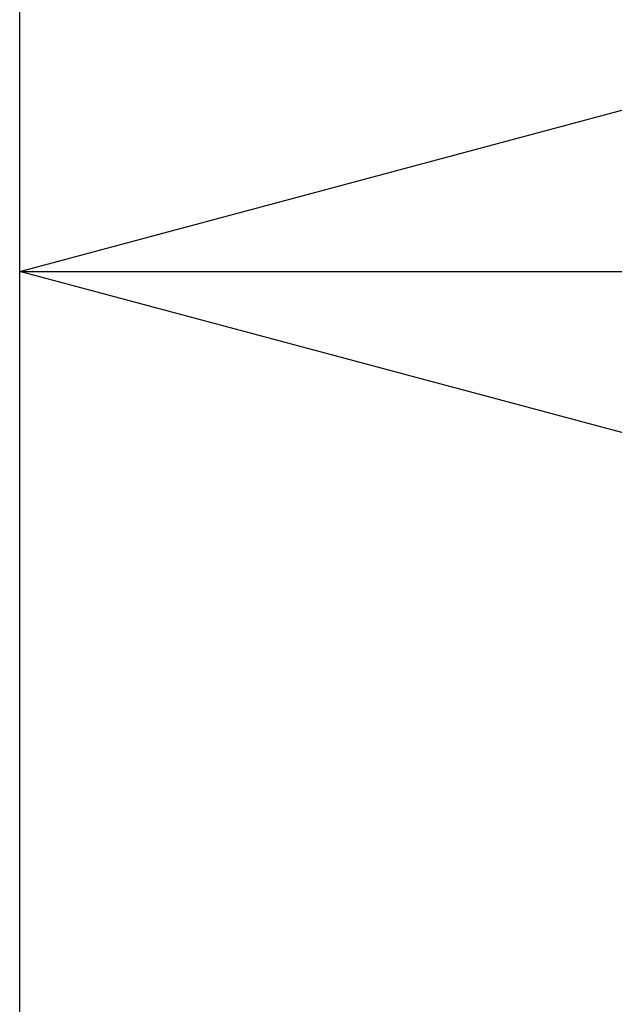
# Model space of a CAD drawing. Units: millimetres. Extents: x 860 to 997, y 126 to 245.
# Drawn here: x 924 to 926, y 224 to 228 of the extents above; entities that cross this region are included whole.
import ezdxf

# ---------------------------------------------------------------- set-up
doc = ezdxf.new("R2010")
doc.units = ezdxf.units.MM
doc.layers.add('SUNPO', color=3, linetype='Continuous')
doc.styles.get("Standard").update_dxf_attribs({"font": 'monotxt.shx', "bigfont": 'bigfont.shx'})
doc.dimstyles.get("Standard").update_dxf_attribs({"dimscale": 0, "dimtxt": 2.5, "dimasz": 2.5, "dimexe": 1.25, "dimexo": 0.625, "dimtad": 1, "dimdec": 8, "dimtxsty": 'Standard', "dimblk": 'OPEN30', "dimcen": 2.5, "dimadec": 8, "dimazin": 2, "dimtfac": 1, "dimtdec": 8, "dimtmove": 0, "dimatfit": 3, "dimldrblk": 'OPEN30', "dimfxl": 1, "dimfrac": 2, "dimarcsym": 0})

# ---------------------------------------------------------------- blocks, each defined once
blk = doc.blocks.new('_Open30')
at = {"color": 0, "linetype": 'ByBlock', "lineweight": -2}
for p, q in [((-1, 0.2679), (0, 0)), ((0, 0), (-1, -0.2679)), ((0, 0), (-1, 0))]:
    blk.add_line(p, q, dxfattribs=at)
blk = doc.blocks.new('*D1')
at = {"layer": 'Defpoints', "color": 0}
for p in [(933.9, 226.8174), (924.2, 221.2507), (933.9, 218.9941)]:
    blk.add_point(p, dxfattribs=at)
at = {"layer": 'SUNPO', "color": 0, "lineweight": -2}
for p, q in [((924.2, 221.8757), (924.2, 228.0674)), ((933.9, 219.6191), (933.9, 228.0674)), ((926.7, 226.8174), (931.4, 226.8174))]:
    blk.add_line(p, q, dxfattribs=at)
at = {"layer": 'SUNPO', "color": 0, "lineweight": -2, "xscale": 2.5, "yscale": 2.5, "zscale": 2.5, "rotation": 180}
blk.add_blockref('_Open30', (924.2, 226.8174), dxfattribs=at)
at = {"layer": 'SUNPO', "color": 0, "lineweight": -2, "xscale": 2.5, "yscale": 2.5, "zscale": 2.5}
blk.add_blockref('_Open30', (933.9, 226.8174), dxfattribs=at)
at = {"layer": 'SUNPO', "color": 0, "insert": (929.05, 228.6924), "char_height": 2.5, "attachment_point": 5}
blk.add_mtext('146', dxfattribs=at)

msp = doc.modelspace()

# ---------------------------------------------------------------- dimensions: what is measured, and where the dimension line sits
at = {"layer": 'SUNPO'}
dim = msp.add_linear_dim(base=(933.89999999, 226.8173957), p1=(924.19999998, 221.25072903), p2=(933.89999999, 218.99406197), text='146', dimstyle='Standard', override={"dimscale": 1}, dxfattribs=at)
dim.commit()
dim.dimension.update_dxf_attribs({"geometry": '*D1', "text_midpoint": (929.04999999, 226.8173957), "dimtype": 128})

doc.saveas('drawing.dxf')
